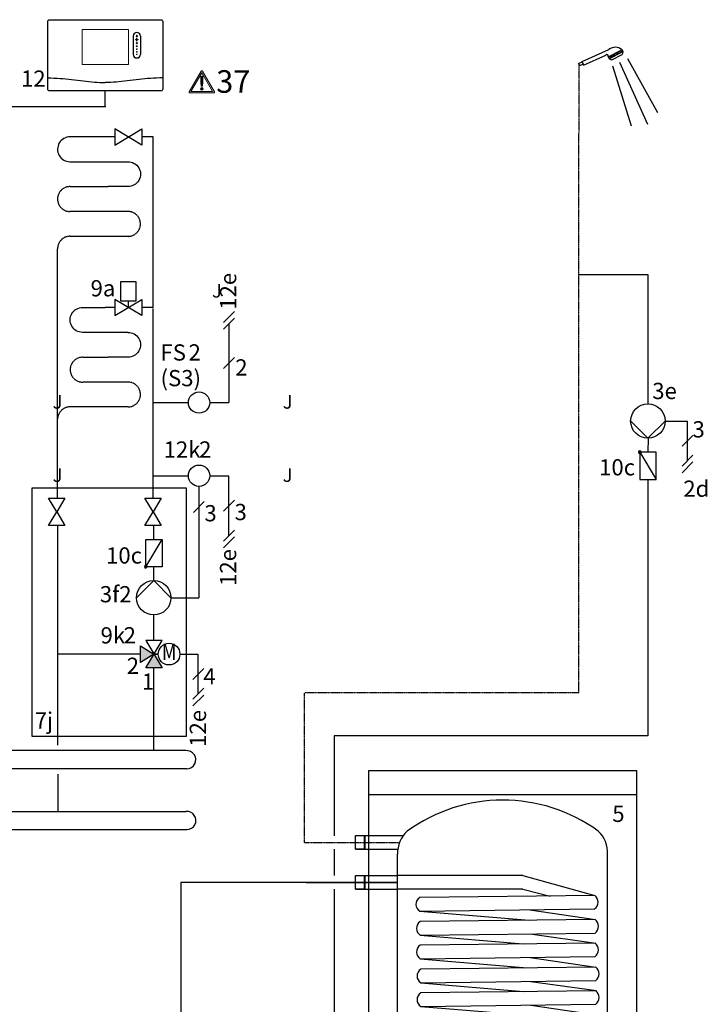
# Model space of a CAD drawing. Units: millimetres. Extents: x 190449 to 268568, y -81956 to 13210.
# Drawn here: x 240065 to 241759, y -14382 to -11956 of the extents above; entities that cross this region are included whole.
import ezdxf
from ezdxf.enums import TextEntityAlignment as Align
from ezdxf.lldxf.tags import DXFTag

# ---------------------------------------------------------------- set-up
doc = ezdxf.new("R2010")
doc.units = ezdxf.units.MM
for name, pattern in [('AM_ISO02W050x2', [3.75, 3, -0.75]), ('CENTERX2', [4, 2.5, -0.5, 0.5, -0.5]), ('DASHEDX2', [1.5, 1, -0.5])]:
    doc.linetypes.add(name, pattern=pattern)
for name, color, linetype in [('VG_0_General', 7, 'Continuous'), ('VG_0_TEXT', 7, 'Continuous'), ('VG_H_FP', 1, 'Continuous'), ('VG_H_RP', 5, 'DASHEDX2'), ('VG_H_SOLAR_FP', 230, 'Continuous'), ('VG_H_SYMBOL', 7, 'Continuous'), ('VG_H_TEXT', 7, 'Continuous'), ('VG_HEAT', 7, 'Continuous'), ('VG_MCT', 7, 'Continuous'), ('VG_MCT_LINE_eBUS', 8, 'DASHEDX2'), ('VG_MCT_LINE_ELV', 7, 'DASHEDX2'), ('VG_MCT_TEXT', 7, 'Continuous'), ('VG_O_GENERAL', 7, 'Continuous'), ('VG_S_DCW', 100, 'Continuous'), ('VG_S_DHW', 1, 'CENTERX2'), ('VG_S_DHW_C', 30, 'Continuous')]:
    doc.layers.add(name, color=color, linetype=linetype)
doc.styles.add('ROMANS', font='arial.ttf')
doc.styles.get("Standard").update_dxf_attribs({"font": 'arial.ttf'})
tags = doc.linetypes.add('BUSLEITUNG', pattern='A,0.5,-0.2,["BUS",Standard,S=0.1,R=0,X=-0.1,Y=-0.05],-0.25', length=0.95).pattern_tags.tags
tags[6] = DXFTag(74, 10)

# ---------------------------------------------------------------- blocks, each defined once
blk = doc.blocks.new('uniSTOR VIH RW 300 400 500 hydr')
at = {"layer": 'VG_0_General'}
blk.add_circle((194, -789.4), 34.8, dxfattribs=at)
at = {"layer": 'VG_H_FP'}
for p, q in [((82.8, 129.2), (-146.3, 129.2)), ((-21, 129.2), (-142.4, 129.2))]:
    blk.add_line(p, q, dxfattribs=at)
at = {"layer": 'VG_H_RP'}
blk.add_line((82.8, -1154.4), (-138.3, -1154.4), dxfattribs=at)
at = {"layer": 'VG_H_SOLAR_FP', "ltscale": 2}
blk.add_line((-142.4, 129.2), (82.8, 129.2), dxfattribs=at)
at = {"layer": 'VG_HEAT'}
for p, q in [((671.5, 344.6), (11.5, 344.6)), ((82.8, -1176.1), (82.8, 198.7)), ((391.5, 146), (82.8, 146)), ((391.5, 146), (568.5, 96.7)), ((391.5, 112.3), (82.8, 112.3)), ((391.5, 112.3), (458.3, 95.5)), ((137.5, 58), (407.1, 35.8)), ((408.1, 61.5), (570, 37.7)), ((409.2, 2.4), (571.1, -20.2)), ((138.6, -1.1), (391.7, -22)), ((138.6, -59.2), (391.7, -80.1)), ((409.2, -55.7), (571.1, -79.6)), ((370.2, -79.3), (393.2, -81.2)), ((140.1, -118.4), (393.2, -139.3)), ((410.7, -114.9), (572.6, -137.5)), ((140.1, -176.5), (393.2, -197.4)), ((410.7, -173), (572.6, -196.8)), ((141.6, -235.6), (394.7, -256.5)), ((412.2, -232.1), (574.1, -254.7)), ((412.2, -290.2), (574.1, -314.1)), ((141.6, -293.7), (394.7, -314.6)), ((143.1, -352.9), (396.2, -373.8)), ((413.7, -349.4), (575.6, -372)), ((143.1, -411), (396.2, -431.9)), ((413.7, -407.5), (575.6, -430.1)), ((143.7, -469.1), (396.7, -490)), ((414.3, -465.6), (576.2, -489.4)), ((145.2, -528.2), (398.3, -549.1)), ((415.8, -524.7), (577.7, -547.3)), ((145.2, -586.3), (398.3, -607.2)), ((415.8, -582.8), (577.7, -605.4)), ((145.2, -644.4), (398.3, -665.3)), ((415.8, -640.9), (577.7, -663.5)), ((415.8, -698.8), (577.7, -721.4)), ((309.6, -715.9), (398.3, -723.2)), ((415.8, -756.9), (577.7, -779.5)), ((351.4, -777.4), (398.3, -781.3)), ((415.8, -814.8), (577.7, -837.4)), ((354.4, -835.6), (398.3, -839.2)), ((415.8, -872.9), (577.7, -895.5)), ((356, -893.8), (398.3, -897.3)), ((415.8, -930.9), (577.7, -953.4)), ((310.2, -948), (398.3, -955.2)), ((145.2, -992.4), (398.3, -1013.3)), ((415.8, -989), (577.7, -1011.5)), ((145, -1050.5), (398, -1071.4)), ((145.2, -1050.4), (398.3, -1071.3)), ((415.8, -1046.9), (577.7, -1069.5)), ((145.2, -1108.5), (418.2, -1136.1)), ((415.8, -1105), (577.7, -1127.6)), ((391.5, -1137.5), (82.8, -1137.5)), ((392.2, -1137.5), (577.7, -1127.6)), ((392.2, -1171.3), (577.4, -1160.8)), ((391.5, -1171.3), (82.8, -1171.3))]:
    blk.add_line(p, q, dxfattribs=at)
at = {"layer": 'VG_HEAT', "extrusion": (0, 1, 0)}
for p, q in [((-21, 210.7), (-21, 244.4)), ((-21, 244.4), (96.5, 244.4)), ((0.2, 244.4), (3, 244.4)), ((3, 210.7), (3, 244.4)), ((-21, 210.7), (83.1, 210.7)), ((-21, 112.3), (-21, 146)), ((-21, 146), (82.8, 146)), ((0.2, 146), (3, 146)), ((3, 112.3), (3, 146)), ((-21, 112.3), (82.8, 112.3)), ((-21, -783.4), (82.8, -783.4)), ((-21, -795.4), (-21, -783.4)), ((-21, -795.4), (82.8, -795.4)), ((-21, -1171.3), (-21, -1137.6)), ((-21, -1137.6), (82.8, -1137.6)), ((0.2, -1137.6), (3, -1137.6)), ((3, -1171.3), (3, -1137.6)), ((-21, -1223.6), (83.7, -1223.6)), ((0.2, -1223.6), (3, -1223.6)), ((3, -1257.3), (3, -1223.6)), ((83.7, -1223.6), (97.8, -1223.6)), ((-21, -1257.3), (105.4, -1257.3)), ((105.4, -1257.3), (142.7, -1257.3)), ((191.5, -1380.4), (161.5, -1380.4)), ((161.5, -1390.4), (161.5, -1380.4)), ((171.5, -1380.4), (171.5, -1370.4)), ((181.5, -1380.4), (181.5, -1370.4)), ((191.5, -1390.4), (191.5, -1380.4)), ((356.5, -1380.4), (326.5, -1380.4)), ((326.5, -1390.4), (326.5, -1380.4)), ((336.5, -1380.4), (336.5, -1370.4)), ((346.5, -1380.4), (346.5, -1370.4)), ((356.5, -1390.4), (356.5, -1380.4)), ((521.5, -1380.4), (491.5, -1380.4)), ((491.5, -1390.4), (491.5, -1380.4)), ((501.5, -1380.4), (501.5, -1370.4)), ((511.5, -1380.4), (511.5, -1370.4)), ((521.5, -1390.4), (521.5, -1380.4)), ((161.5, -1390.4), (191.5, -1390.4)), ((326.5, -1390.4), (356.5, -1390.4)), ((491.5, -1390.4), (521.5, -1390.4))]:
    blk.add_line(p, q, dxfattribs=at)
at = {"layer": 'VG_HEAT'}
blk.add_lwpolyline([(11.5, 404.6), (671.5, 404.6), (671.5, -1370.4), (11.5, -1370.4)], close=True, dxfattribs=at)
for points in [[(82.8, -1176.1, 0.227185), (106, -1232.3, 0.338415), (576.6, -1233.1, 0.227185), (599.8, -1176.8), (599.8, 198, 0.23103), (576.6, 255.6, 0.325169), (106, 254.9, 0.227185), (82.8, 198.7)], [(137.1, 91.8, 0.551411), (137.5, 58), (568.1, 63.6, 0.491474), (568.4, 96.8), (137.1, 91.8)], [(138.2, 32.6, 0.551411), (138.6, -1.1), (569.2, 4.4, 0.491474), (569.5, 37.7), (138.2, 32.6)], [(138.2, -25.5, 0.551411), (138.6, -59.2), (569.2, -53.7, 0.491474), (569.5, -20.4), (138.2, -25.5)], [(139.7, -84.6, 0.551411), (140.1, -118.4), (570.8, -112.8, 0.491474), (571.1, -79.6), (139.7, -84.6)], [(139.7, -142.7, 0.551411), (140.1, -176.5), (570.7, -170.9, 0.491474), (571, -137.7), (139.7, -142.7)], [(141.2, -201.9, 0.551411), (141.6, -235.6), (572.3, -230.1, 0.491474), (572.6, -196.8), (141.2, -201.9)], [(141.2, -260, 0.551411), (141.6, -293.7), (572.3, -288.2, 0.491474), (572.6, -254.9), (141.2, -260)], [(142.7, -319.1, 0.551411), (143.2, -352.9), (573.8, -347.3, 0.491474), (574.1, -314.1), (142.7, -319.1)], [(142.7, -377.2, 0.551411), (143.1, -411), (573.8, -405.4, 0.491474), (574.1, -372.2), (142.7, -377.2)], [(143.2, -435.3, 0.551411), (143.7, -469.1), (574.3, -463.5, 0.491474), (574.6, -430.3), (143.2, -435.3)], [(144.8, -494.5, 0.551411), (145.2, -528.2), (575.8, -522.6, 0.491474), (576.1, -489.4), (144.8, -494.5)], [(144.8, -552.6, 0.551411), (145.2, -586.3), (575.8, -580.7, 0.491474), (576.1, -547.5), (144.8, -552.6)], [(144.7, -610.7, 0.551411), (145.2, -644.4), (575.8, -638.8, 0.491474), (576.1, -605.6), (144.7, -610.7)], [(82.7, -667.4, -0.520567), (177.8, -691.6, -0.520567), (177.8, -691.6, -0.520567), (260.7, -706, -0.520567), (260.7, -706, -0.520567), (328.7, -759.6, -0.520567), (328.7, -759.6, -0.520567), (347.7, -844.8, -0.520567), (347.7, -844.8, -0.520567), (327.5, -921.9, -0.520567), (327.5, -921.9, -0.520567), (245.7, -949.5, -0.520567), (245.7, -949.5, -0.520567), (166.2, -961.1, -0.520567), (166.2, -961.1, -0.520567), (89.6, -982.9, -0.520567), (89.6, -982.9, -0.538721), (82.8, -987)], [(258, -701), (575.8, -696.9, 0.491474), (576.1, -663.7), (162.1, -668.6)], [(328.7, -758), (575.8, -754.9, 0.491474), (576.1, -721.6), (318, -724.6)], [(361.2, -815.5), (575.8, -812.8, 0.491474), (576.1, -779.5), (354.5, -782.1)], [(359.2, -873.7), (575.8, -870.9, 0.491474), (576.1, -837.6), (351.3, -840.3)], [(323.3, -932), (575.8, -928.8, 0.491474), (576.1, -895.6), (354, -898.2)], [(141.1, -989.1, 0.066411), (145.2, -992.4), (575.8, -986.9, 0.491474), (576.1, -953.7), (294, -957)], [(144.7, -1016.8, 0.551411), (145.2, -1050.5), (575.8, -1045, 0.491474), (576.1, -1011.8), (144.7, -1016.8)], [(146.3, -1074.7, 0.551411), (146.7, -1108.4), (577.4, -1102.9, 0.491474), (577.7, -1069.6), (146.3, -1074.7)]]:
    blk.add_lwpolyline(points, format="xyb", dxfattribs=at)
for points in [[(0.2, 244.4), (0.2, 210.7)], [(3, 210.7), (-21, 210.7)], [(0.2, 146), (0.2, 112.3)], [(3, 112.3), (-21, 112.3)], [(671.5, -1113.4), (696.5, -1113.4), (696.5, -953.4), (671.5, -953.4)], [(0.2, -1137.6), (0.2, -1171.3)], [(82.8, -1171.3), (-21, -1171.3)], [(-21, -1257.3), (-21, -1223.6), (0.2, -1223.6), (0.2, -1257.3)]]:
    blk.add_lwpolyline(points, dxfattribs=at)
for points in [[(82.8, -362.9, 0), (-21, -362.9, 0), (-21, -336, 0), (82.8, -336, 0)], [(3, -362.9, 0), (3, -336, 0), (0.2, -336, 0), (0.2, -362.9, 0)]]:
    blk.add_polyline3d(points, dxfattribs=at)
for centre, radius, start, end in [((-318.1, 227.6), 330, 357.0732, 2.9268), ((-318.1, 129.2), 330, 357.0732, 2.9268), ((-318.1, -1154.4), 330, 357.0732, 2.9268), ((564.7, -1144.2), 21, 307.1565, 51.8483), ((-318.1, -1240.4), 330, 357.0732, 2.9268)]:
    blk.add_arc(centre, radius, start, end, dxfattribs=at)
at = {"layer": 'VG_MCT_LINE_ELV'}
blk.add_line((159.3, -789.4), (-146.2, -789.4), dxfattribs=at)
at = {"layer": 'VG_MCT_TEXT', "color": 7}
for p, q in [((-176.2, -776), (-149.4, -802.8)), ((-159.6, -776), (-132.7, -802.8)), ((-88.5, -776), (-61.6, -802.8))]:
    blk.add_line(p, q, dxfattribs=at)
at = {"layer": 'VG_S_DCW'}
for p, q in [((89.9, -1240.4), (-135.9, -1240.4)), ((-135.9, -1240.4), (-135.9, -1445.3)), ((116.9, -1240.4), (89.9, -1240.4))]:
    blk.add_line(p, q, dxfattribs=at)
at = {"layer": 'VG_S_DHW'}
for p, q in [((529.4, 595.9), (-146.3, 595.9)), ((-146.3, 227.6), (-146.3, 595.9)), ((-146.3, 227.6), (87.3, 227.6))]:
    blk.add_line(p, q, dxfattribs=at)
at = {"layer": 'VG_S_DHW_C'}
for p, q in [((699.4, 595.9), (699.4, 490.1)), ((699.4, 490.1), (-73.9, 490.4)), ((-73.9, 490.4), (-73.9, 244.2)), ((-73.9, 210.9), (-73.9, 145.8)), ((-73.9, 112.5), (-73.9, -349.4)), ((-73.9, -349.4), (82.8, -349.4))]:
    blk.add_line(p, q, dxfattribs=at)
blk.add_attdef('LINK2MOD', text='', height=40).set_placement((-183.4, -809.7), align=Align.RIGHT)
blk.add_attdef('DHWCON', (135.7, -917.2), '', height=40)
at = {"layer": 'VG_H_TEXT'}
blk.add_text('5', height=40, dxfattribs=at).set_placement((611.5, 278))
at = {"layer": 'VG_MCT_TEXT', "color": 7}
for s, p in [('2', (-109.4, -762.6)), ('DHW', (138.1, -869))]:
    blk.add_text(s, height=40, dxfattribs=at).set_placement(p)
at = {"layer": 'VG_MCT_TEXT', "insert": (192.1, -789.1), "char_height": 40, "width": 75.435, "attachment_point": 5}
blk.add_mtext('{\\Fgreekc|c0;q}', dxfattribs=at)
blk = doc.blocks.new('*U69')
at = {"layer": 'VG_0_General'}
for p, q in [((1121.6, 127.1), (211.7, 127.1)), ((1123.9, 82.6), (211.9, 82.5)), ((205.8, -22.6), (1121.6, -22.6)), ((206.3, -67.2), (1123.9, -67.1))]:
    blk.add_line(p, q, dxfattribs=at)
for centre, start, end in [((211.9, 104.8), 89.9245, 270.0755), ((1123.9, 104.9), 269.993, 95.9867), ((205.8, -44.9), 89.9245, 270.0755), ((1124, -44.8), 269.993, 95.9799)]:
    blk.add_arc(centre, 22.3, start, end, dxfattribs=at)
at = {"layer": 'VG_H_FP'}
blk.add_line((189.6, 104.8), (0, 104.8), dxfattribs=at)
at = {"layer": 'VG_H_RP'}
for p, q in [((239.6, 69.5), (239.6, -22.6)), ((806.3, 69.5), (806.3, -22.6)), ((62.6, -44.9), (0, -44.9)), ((183.5, -44.9), (62.6, -44.9))]:
    blk.add_line(p, q, dxfattribs=at)
blk = doc.blocks.new('warning_icon')
at = {"layer": 'VG_0_General', "true_color": 0x008776}
h = blk.add_hatch(color=136, dxfattribs=at)
h.dxf.hatch_style = 2
edge = h.paths.add_edge_path()
edge.add_spline(control_points=[(17.81, 0.68), (17.81, 0.68), (9.85, 14.46), (9.85, 14.46), (9.77, 14.59), (9.63, 14.67), (9.48, 14.67), (9.32, 14.67), (9.18, 14.59), (9.11, 14.46), (9.11, 14.46), (1.15, 0.68), (1.15, 0.68), (1.07, 0.55), (1.07, 0.38), (1.15, 0.25), (1.23, 0.12), (1.37, 0.03), (1.52, 0.03), (1.52, 0.03), (17.43, 0.03), (17.43, 0.03), (17.59, 0.03), (17.73, 0.12), (17.81, 0.25), (17.88, 0.38), (17.88, 0.55), (17.81, 0.68)], knot_values=[0, 0, 0, 0, 1, 1, 1, 2, 2, 2, 3, 3, 3, 4, 4, 4, 5, 5, 5, 6, 6, 6, 7, 7, 7, 8, 8, 8, 9, 9, 9, 9], degree=3, periodic=0)
h.paths.add_polyline_path([(2.27, 0.89), (9.48, 13.38), (16.69, 0.89)])
h = blk.add_hatch(color=136, dxfattribs=at)
h.dxf.hatch_style = 2
edge = h.paths.add_edge_path()
edge.add_spline(control_points=[(8.77, 10.55), (8.77, 10.55), (8.77, 6.75), (8.77, 6.75), (8.77, 6.75), (9.06, 4.33), (9.06, 4.33), (9.06, 4.33), (9.9, 4.33), (9.9, 4.33), (9.9, 4.33), (10.2, 6.75), (10.2, 6.75), (10.2, 6.75), (10.2, 11.02), (10.2, 11.02), (10.2, 11.02), (9.24, 11.02), (9.24, 11.02), (8.95, 11.02), (8.77, 10.87), (8.77, 10.55)], knot_values=[0, 0, 0, 0, 1, 1, 1, 2, 2, 2, 3, 3, 3, 4, 4, 4, 5, 5, 5, 6, 6, 6, 7, 7, 7, 7], degree=3, periodic=0)
h = blk.add_hatch(color=136, dxfattribs=at)
h.dxf.hatch_style = 2
edge = h.paths.add_edge_path()
edge.add_spline(control_points=[(9.48, 3.45), (9.01, 3.45), (8.62, 3.04), (8.62, 2.57), (8.62, 2.1), (9.01, 1.71), (9.48, 1.71), (9.95, 1.71), (10.34, 2.1), (10.34, 2.57), (10.34, 3.04), (9.95, 3.45), (9.48, 3.45)], knot_values=[0, 0, 0, 0, 1, 1, 1, 2, 2, 2, 3, 3, 3, 4, 4, 4, 4], degree=3, periodic=0)
at = {"layer": 'VG_0_General', "color": 136, "lineweight": 0, "true_color": 0x008776}
for p, q in [((2.27, 0.89), (9.48, 13.38)), ((9.48, 13.38), (16.69, 0.89)), ((16.69, 0.89), (2.27, 0.89))]:
    blk.add_line(p, q, dxfattribs=at)
for points in [[(9.11, 14.46), (9.11, 14.46), (1.15, 0.68), (1.15, 0.68)], [(17.81, 0.68), (17.81, 0.68), (9.85, 14.46), (9.85, 14.46)], [(9.24, 11.02), (8.95, 11.02), (8.77, 10.87), (8.77, 10.55)], [(8.77, 10.55), (8.77, 10.55), (8.77, 6.75), (8.77, 6.75)], [(8.77, 6.75), (8.77, 6.75), (9.06, 4.33), (9.06, 4.33)], [(10.2, 11.02), (10.2, 11.02), (9.24, 11.02), (9.24, 11.02)], [(9.9, 4.33), (9.9, 4.33), (10.2, 6.75), (10.2, 6.75)], [(10.2, 6.75), (10.2, 6.75), (10.2, 11.02), (10.2, 11.02)], [(1.52, 0.03), (1.52, 0.03), (17.43, 0.03), (17.43, 0.03)], [(9.06, 4.33), (9.06, 4.33), (9.9, 4.33), (9.9, 4.33)]]:
    blk.add_open_spline(points, degree=3, dxfattribs=at)
for points, knots in [([(9.85, 14.46), (9.77, 14.59), (9.63, 14.67), (9.48, 14.67), (9.32, 14.67), (9.18, 14.59), (9.11, 14.46)], [1, 1, 1, 1, 2, 2, 2, 3, 3, 3, 3]), ([(1.15, 0.68), (1.07, 0.55), (1.07, 0.38), (1.15, 0.25), (1.23, 0.12), (1.37, 0.03), (1.52, 0.03)], [4, 4, 4, 4, 5, 5, 5, 6, 6, 6, 6]), ([(9.48, 3.45), (9.01, 3.45), (8.62, 3.04), (8.62, 2.57), (8.62, 2.1), (9.01, 1.71), (9.48, 1.71), (9.95, 1.71), (10.34, 2.1), (10.34, 2.57), (10.34, 3.04), (9.95, 3.45), (9.48, 3.45)], [0, 0, 0, 0, 1, 1, 1, 2, 2, 2, 3, 3, 3, 4, 4, 4, 4]), ([(17.43, 0.03), (17.59, 0.03), (17.73, 0.12), (17.81, 0.25), (17.88, 0.38), (17.88, 0.55), (17.81, 0.68)], [7, 7, 7, 7, 8, 8, 8, 9, 9, 9, 9])]:
    blk.add_open_spline(points, degree=3, knots=knots, dxfattribs=at)
at = {"layer": 'VG_0_TEXT'}
blk.add_attdef('NR', (19.06, 0.03), '', height=15, dxfattribs=at)

msp = doc.modelspace()

# ---------------------------------------------------------------- hatches: boundary and pattern name
at = {"layer": 'VG_H_SYMBOL'}
h = msp.add_hatch(color=256, dxfattribs=at)
edge = h.paths.add_edge_path()
edge.add_arc((241592.6, -13021.6), 3.36, 90, 270)
edge.add_arc((241592.6, -13021.6), 3.36, 270, 450)
h = msp.add_hatch(color=256, dxfattribs=at)
edge = h.paths.add_edge_path()
edge.add_arc((240375.5, -13303.7), 3.36, 90, 270)
edge.add_arc((240375.5, -13303.7), 3.36, 270, 450)
h = msp.add_hatch(color=256, dxfattribs=at)
h.dxf.hatch_style = 1
h.paths.add_polyline_path([(240416.1, -13552.7), (240375.7, -13552.7), (240395.9, -13519.1)])
h.paths.add_polyline_path([(240362.3, -13539.3), (240362.3, -13498.9), (240395.9, -13519.1)])

# ---------------------------------------------------------------- linework, layer by layer
at = {"layer": 'VG_0_General', "color": 7}
for p, q in [((241723.4, -12980.3), (241696.6, -13007.1)), ((241696.6, -13055.9), (241723.4, -13029)), ((241696.6, -13072.5), (241723.4, -13045.7))]:
    msp.add_line(p, q, dxfattribs=at)
at = {"layer": 'VG_0_General'}
for points in [[(240136.2, -13135), (240176.5, -13135), (240156.3, -13168.6), (240176.5, -13202.3), (240136.2, -13202.3), (240156.3, -13168.6)], [(240373.5, -13135), (240413.8, -13135), (240393.6, -13168.6), (240413.8, -13202.3), (240373.5, -13202.3), (240393.6, -13168.6)]]:
    msp.add_lwpolyline(points, close=True, dxfattribs=at)
at = {"layer": 'VG_H_FP'}
for p, q in [((240299.6, -12245.2), (240276, -12245.2)), ((240393.6, -12245.2), (240366.2, -12245.2)), ((240393.6, -12665.4), (240393.6, -12245.2)), ((240299.6, -12665.4), (240276, -12665.4)), ((240393.6, -12665.4), (240366.2, -12665.4)), ((240393.6, -12849.7), (240393.6, -12667.4)), ((240393.6, -13135), (240393.6, -12849.7)), ((240395.7, -13236.5), (240395.7, -13202.3)), ((240395.6, -13338.2), (240395.6, -13304)), ((240395.9, -13485.5), (240395.9, -13423)), ((240395.9, -13756.8), (240395.9, -13552.7)), ((240767, -14081.2), (240462.4, -14081.2)), ((240462.4, -14081.2), (240462.4, -15151.7))]:
    msp.add_line(p, q, dxfattribs=at)
for points in [[(240276, -12245.2), (240189.5, -12245.2, 1.007541), (240188.9, -12306.4), (240332.4, -12306.4)], [(240331.5, -12306.4, -1.007541), (240332, -12367.6), (240283.1, -12367.6)], [(240332.4, -12726.7), (240220, -12726.7, -1.007095), (240220.5, -12665.4), (240276, -12665.4)], [(240331.5, -12726.7, -1.007541), (240332, -12787.9), (240283.1, -12787.9)]]:
    msp.add_lwpolyline(points, format="xyb", dxfattribs=at)
at = {"layer": 'VG_H_RP'}
for p, q in [((240214.8, -12490.1), (240188.4, -12490.1)), ((240276, -12490.1), (240214.8, -12490.1)), ((240332, -12490.1), (240276, -12490.1)), ((240158.4, -13135), (240158.4, -12520.5)), ((240214.8, -12910.3), (240188.4, -12910.3)), ((240276, -12910.3), (240214.8, -12910.3)), ((240332, -12910.3), (240276, -12910.3)), ((240158.4, -13202.3), (240158.4, -13519.1)), ((240362.3, -13519.1), (240158.4, -13519.1)), ((240158.4, -13519.1), (240158.4, -13744.1))]:
    msp.add_line(p, q, dxfattribs=at)
for points in [[(240332.4, -12428.9), (240188.9, -12428.9, -1.007541), (240189.5, -12367.6), (240283.1, -12367.6)], [(240332.4, -12849.1), (240220, -12849.1, -1.007833), (240220.6, -12787.9), (240283.1, -12787.9)]]:
    msp.add_lwpolyline(points, format="xyb", dxfattribs=at)
for centre, start, end in [((240332, -12459.5), 269.9968, 90.8577), ((240189, -12520.5), 88.9885, 180), ((240332, -12879.7), 269.9968, 90.8577), ((240189, -12940.7), 88.9885, 180)]:
    msp.add_arc(centre, 30.6, start, end, dxfattribs=at)
at = {"layer": 'VG_H_SYMBOL', "color": 7}
for p, q in [((241450.5, -12059.7), (241516.6, -12030.1)), ((241453.9, -12068.5), (241509.1, -12043.8)), ((241514.9, -12048.3), (241548.6, -12030.8)), ((241514.9, -12048.3), (241517.3, -12052.8)), ((241517.3, -12052.8), (241550.9, -12035.2)), ((241517.8, -12046.8), (241520.1, -12051.3)), ((241520.6, -12045.4), (241522.9, -12049.8)), ((241523.8, -12055.1), (241549, -12041.9)), ((241523.8, -12043.7), (241526.1, -12048.2)), ((241526.8, -12042.1), (241529.2, -12046.6)), ((241529.6, -12040.7), (241532, -12045.1)), ((241532.6, -12039.1), (241535, -12043.6)), ((241535.7, -12037.5), (241538, -12042)), ((241538.9, -12035.8), (241541.2, -12040.3)), ((241542.1, -12034.1), (241544.5, -12038.6)), ((241544.8, -12032.7), (241547.2, -12037.2)), ((241548.6, -12030.8), (241550.9, -12035.2)), ((241550.8, -12035.1), (241549, -12041.9)), ((241561.9, -12051.8), (241636.1, -12185.2)), ((241441.6, -12064.6), (241450.9, -12060.4)), ((241441.6, -12064.6), (241444.1, -12070.3)), ((241452.9, -12066.3), (241444.1, -12070.3)), ((241450.9, -12060.4), (241450.5, -12059.7)), ((241450.9, -12060.4), (241452.9, -12066.3)), ((241453.9, -12068.5), (241452.9, -12066.3)), ((241517.3, -12052.8), (241523.8, -12055.1)), ((241525.4, -12070), (241571, -12217.7)), ((241542.5, -12061.4), (241611.8, -12213.4))]:
    msp.add_line(p, q, dxfattribs=at)
at = {"layer": 'VG_H_SYMBOL', "color": 0, "linetype": 'Continuous'}
for p, q in [((240332.9, -12665.4), (240332.9, -12648.8)), ((240406.2, -13519.1), (240395.9, -13519.1))]:
    msp.add_line(p, q, dxfattribs=at)
at = {"layer": 'VG_H_SYMBOL', "linetype": 'Continuous'}
for p, q in [((241592.6, -13021.6), (241633, -13088.8)), ((240375.5, -13303.7), (240415.8, -13236.5))]:
    msp.add_line(p, q, dxfattribs=at)
at = {"layer": 'VG_H_SYMBOL'}
msp.add_line((240395.9, -13519.1), (240406.2, -13519.1), dxfattribs=at)
at = {"layer": 'VG_H_SYMBOL', "color": 0, "linetype": 'Continuous'}
for points in [[(240299.6, -12265.2), (240366.2, -12225.2), (240366.2, -12265.2), (240299.6, -12225.2)], [(240299.6, -12685.4), (240366.2, -12645.5), (240366.2, -12685.4), (240299.6, -12645.5)], [(240395.9, -13519.1), (240362.3, -13539.3), (240362.3, -13498.9)], [(240375.7, -13552.7), (240416.1, -13485.5), (240375.7, -13485.5), (240416.1, -13552.7)]]:
    msp.add_lwpolyline(points, close=True, dxfattribs=at)
for points in [[(240352.2, -12648.8), (240352.2, -12602.2), (240313.4, -12602.2), (240313.5, -12648.8), (240352.3, -12648.8)], [(241570.2, -12945), (241612.5, -12987.4), (241654.9, -12945)], [(240353, -13380.3), (240395.4, -13337.9), (240437.8, -13380.3)]]:
    msp.add_lwpolyline(points, dxfattribs=at)
at = {"layer": 'VG_H_SYMBOL', "linetype": 'Continuous'}
for points in [[(241592.6, -13088.8), (241633, -13088.8), (241633, -13021.6), (241592.6, -13021.6)], [(240415.8, -13303.7), (240375.5, -13303.7), (240375.5, -13236.5), (240415.8, -13236.5)]]:
    msp.add_lwpolyline(points, close=True, dxfattribs=at)
at = {"layer": 'VG_H_SYMBOL'}
for centre, radius in [((240507, -12899.4), 26.2), ((240507, -13079.7), 26.2), ((240433, -13519.1), 26.7)]:
    msp.add_circle(centre, radius, dxfattribs=at)
at = {"layer": 'VG_H_SYMBOL', "color": 0, "linetype": 'Continuous'}
for centre in [(241612.5, -12945), (240395.4, -13380.3)]:
    msp.add_circle(centre, 42.4, dxfattribs=at)
at = {"layer": 'VG_H_SYMBOL', "color": 7}
for centre, radius, start, end in [((241532.2, -12049.2), 24.7, 48.4261, 129.3269), ((241511.9, -12046.2), 3.7, 325.4319, 139.5458)]:
    msp.add_arc(centre, radius, start, end, dxfattribs=at)
at = {"layer": 'VG_H_SYMBOL', "linetype": 'Continuous'}
for centre, start, end in [((241592.6, -13021.6), 90, 270), ((241592.6, -13021.6), 270, 90), ((240375.5, -13303.7), 90, 270), ((240375.5, -13303.7), 270, 90)]:
    msp.add_arc(centre, 3.36, start, end, dxfattribs=at)
at = {"layer": 'VG_MCT'}
for p, q in [((240344.7, -11996.7), (240344.7, -12041.9)), ((240362.5, -11996.7), (240362.5, -12041.9))]:
    msp.add_line(p, q, dxfattribs=at)
msp.add_lwpolyline([(240138.6, -11956.5), (240413.4, -11956.5, -0.414214), (240417.5, -11960.5), (240417.5, -12127.8, -0.414214), (240413.4, -12131.9), (240138.6, -12131.9, -0.414214), (240134.5, -12127.8), (240134.5, -11960.5, -0.414214)], format="xyb", close=True, dxfattribs=at)
at = {"layer": 'VG_MCT', "lineweight": 18}
msp.add_lwpolyline([(240333.4, -12067), (240218.6, -12067), (240218.6, -11980.8), (240333.4, -11980.8), (240333.4, -12067)], dxfattribs=at)
at = {"layer": 'VG_MCT', "color": 251, "linetype": 'AM_ISO02W050x2'}
msp.add_lwpolyline([(240096, -13722.3), (240096, -13109.5), (240475.4, -13109.5), (240475.4, -13722.3)], close=True, dxfattribs=at)
at = {"layer": 'VG_MCT'}
for centre, start, end in [((240353.6, -11996.7), 0, 180), ((240353.6, -12041.9), 180, 0)]:
    msp.add_arc(centre, 8.89, start, end, dxfattribs=at)
at = {"layer": 'VG_MCT', "lineweight": 18}
for points, knots in [([(240356.8, -12005.9), (240355.9, -12005.9), (240354.9, -12005.9), (240354, -12005.9), (240354, -12006.9), (240354, -12007.8), (240354, -12008.8), (240354, -12009), (240353.8, -12009.2), (240353.6, -12009.2), (240353.4, -12009.2), (240353.2, -12009), (240353.2, -12008.8), (240353.2, -12007.8), (240353.2, -12006.9), (240353.2, -12005.9), (240352.3, -12005.9), (240351.3, -12005.9), (240350.4, -12005.9), (240350.2, -12005.9), (240350, -12005.8), (240350, -12005.6), (240350, -12005.4), (240350.2, -12005.2), (240350.4, -12005.2), (240351.3, -12005.2), (240352.3, -12005.2), (240353.2, -12005.2), (240353.2, -12004.2), (240353.2, -12003.3), (240353.2, -12002.3), (240353.2, -12002.1), (240353.4, -12002), (240353.6, -12002), (240353.8, -12002), (240354, -12002.1), (240354, -12002.3), (240354, -12003.3), (240354, -12004.2), (240354, -12005.2), (240354.9, -12005.2), (240355.9, -12005.2), (240356.8, -12005.2), (240357, -12005.2), (240357.2, -12005.4), (240357.2, -12005.6), (240357.2, -12005.8), (240357, -12005.9), (240356.8, -12005.9)], [0, 0, 0, 0, 1, 1, 1, 2, 2, 2, 3, 3, 3, 4, 4, 4, 5, 5, 5, 6, 6, 6, 7, 7, 7, 8, 8, 8, 9, 9, 9, 10, 10, 10, 11, 11, 11, 12, 12, 12, 13, 13, 13, 14, 14, 14, 15, 15, 15, 16, 16, 16, 16]), ([(240356.8, -12005.2), (240355.9, -12005.2), (240354.9, -12005.2), (240354, -12005.2), (240354, -12004.2), (240354, -12003.3), (240354, -12002.3), (240354, -12002.1), (240353.8, -12002), (240353.6, -12002), (240353.4, -12002), (240353.2, -12002.1), (240353.2, -12002.3), (240353.2, -12003.3), (240353.2, -12004.2), (240353.2, -12005.2), (240352.3, -12005.2), (240351.3, -12005.2), (240350.4, -12005.2), (240350.2, -12005.2), (240350, -12005.4), (240350, -12005.6), (240350, -12005.8), (240350.2, -12005.9), (240350.4, -12005.9), (240351.3, -12005.9), (240352.3, -12005.9), (240353.2, -12005.9), (240353.2, -12006.9), (240353.2, -12007.8), (240353.2, -12008.8), (240353.2, -12009), (240353.4, -12009.2), (240353.6, -12009.2), (240353.8, -12009.2), (240354, -12009), (240354, -12008.8), (240354, -12007.8), (240354, -12006.9), (240354, -12005.9), (240354.9, -12005.9), (240355.9, -12005.9), (240356.8, -12005.9), (240357, -12005.9), (240357.2, -12005.8), (240357.2, -12005.6), (240357.2, -12005.4), (240357, -12005.2), (240356.8, -12005.2)], [0, 0, 0, 0, 1, 1, 1, 2, 2, 2, 3, 3, 3, 4, 4, 4, 5, 5, 5, 6, 6, 6, 7, 7, 7, 8, 8, 8, 9, 9, 9, 10, 10, 10, 11, 11, 11, 12, 12, 12, 13, 13, 13, 14, 14, 14, 15, 15, 15, 16, 16, 16, 16]), ([(240353.6, -11995), (240354.5, -11995), (240355.2, -11995.8), (240355.2, -11996.7), (240355.2, -11997.6), (240354.5, -11998.3), (240353.6, -11998.3), (240352.7, -11998.3), (240352, -11997.6), (240352, -11996.7), (240352, -11995.8), (240352.7, -11995), (240353.6, -11995)], [0, 0, 0, 0, 1, 1, 1, 2, 2, 2, 3, 3, 3, 4, 4, 4, 4]), ([(240353.6, -11998.3), (240352.7, -11998.3), (240352, -11997.6), (240352, -11996.7), (240352, -11995.8), (240352.7, -11995), (240353.6, -11995), (240354.5, -11995), (240355.2, -11995.8), (240355.2, -11996.7), (240355.2, -11997.6), (240354.5, -11998.3), (240353.6, -11998.3)], [0, 0, 0, 0, 1, 1, 1, 2, 2, 2, 3, 3, 3, 4, 4, 4, 4]), ([(240353.6, -12015.7), (240352.8, -12015.7), (240352.2, -12015), (240352.2, -12014.3), (240352.2, -12013.5), (240352.8, -12012.8), (240353.6, -12012.8), (240354.4, -12012.8), (240355, -12013.5), (240355, -12014.3), (240355, -12015), (240354.4, -12015.7), (240353.6, -12015.7)], [0, 0, 0, 0, 1, 1, 1, 2, 2, 2, 3, 3, 3, 4, 4, 4, 4]), ([(240353.6, -12015.7), (240352.8, -12015.7), (240352.2, -12015), (240352.2, -12014.3), (240352.2, -12013.5), (240352.8, -12012.8), (240353.6, -12012.8), (240354.4, -12012.8), (240355, -12013.5), (240355, -12014.3), (240355, -12015), (240354.4, -12015.7), (240353.6, -12015.7)], [0, 0, 0, 0, 1, 1, 1, 2, 2, 2, 3, 3, 3, 4, 4, 4, 4]), ([(240353.6, -12023.1), (240352.9, -12023.1), (240352.4, -12022.6), (240352.4, -12021.9), (240352.4, -12021.2), (240352.9, -12020.7), (240353.6, -12020.7), (240354.3, -12020.7), (240354.8, -12021.2), (240354.8, -12021.9), (240354.8, -12022.6), (240354.3, -12023.1), (240353.6, -12023.1)], [0, 0, 0, 0, 1, 1, 1, 2, 2, 2, 3, 3, 3, 4, 4, 4, 4]), ([(240353.6, -12023.1), (240352.9, -12023.1), (240352.4, -12022.6), (240352.4, -12021.9), (240352.4, -12021.2), (240352.9, -12020.7), (240353.6, -12020.7), (240354.3, -12020.7), (240354.8, -12021.2), (240354.8, -12021.9), (240354.8, -12022.6), (240354.3, -12023.1), (240353.6, -12023.1)], [0, 0, 0, 0, 1, 1, 1, 2, 2, 2, 3, 3, 3, 4, 4, 4, 4]), ([(240353.6, -12030.1), (240353, -12030.1), (240352.6, -12029.7), (240352.6, -12029.1), (240352.6, -12028.6), (240353, -12028.1), (240353.6, -12028.1), (240354.2, -12028.1), (240354.6, -12028.6), (240354.6, -12029.1), (240354.6, -12029.7), (240354.2, -12030.1), (240353.6, -12030.1)], [0, 0, 0, 0, 1, 1, 1, 2, 2, 2, 3, 3, 3, 4, 4, 4, 4]), ([(240353.6, -12030.1), (240353, -12030.1), (240352.6, -12029.7), (240352.6, -12029.1), (240352.6, -12028.6), (240353, -12028.1), (240353.6, -12028.1), (240354.2, -12028.1), (240354.6, -12028.6), (240354.6, -12029.1), (240354.6, -12029.7), (240354.2, -12030.1), (240353.6, -12030.1)], [0, 0, 0, 0, 1, 1, 1, 2, 2, 2, 3, 3, 3, 4, 4, 4, 4]), ([(240353.6, -12036.6), (240353.1, -12036.6), (240352.8, -12036.3), (240352.8, -12035.8), (240352.8, -12035.4), (240353.1, -12035), (240353.6, -12035), (240354, -12035), (240354.4, -12035.4), (240354.4, -12035.8), (240354.4, -12036.3), (240354, -12036.6), (240353.6, -12036.6)], [0, 0, 0, 0, 1, 1, 1, 2, 2, 2, 3, 3, 3, 4, 4, 4, 4]), ([(240353.6, -12036.6), (240353.1, -12036.6), (240352.8, -12036.3), (240352.8, -12035.8), (240352.8, -12035.4), (240353.1, -12035), (240353.6, -12035), (240354, -12035), (240354.4, -12035.4), (240354.4, -12035.8), (240354.4, -12036.3), (240354, -12036.6), (240353.6, -12036.6)], [0, 0, 0, 0, 1, 1, 1, 2, 2, 2, 3, 3, 3, 4, 4, 4, 4]), ([(240353.6, -12042.5), (240353.3, -12042.5), (240353, -12042.3), (240353, -12041.9), (240353, -12041.6), (240353.3, -12041.3), (240353.6, -12041.3), (240353.9, -12041.3), (240354.2, -12041.6), (240354.2, -12041.9), (240354.2, -12042.3), (240353.9, -12042.5), (240353.6, -12042.5)], [0, 0, 0, 0, 1, 1, 1, 2, 2, 2, 3, 3, 3, 4, 4, 4, 4]), ([(240353.6, -12042.5), (240353.3, -12042.5), (240353, -12042.3), (240353, -12041.9), (240353, -12041.6), (240353.3, -12041.3), (240353.6, -12041.3), (240353.9, -12041.3), (240354.2, -12041.6), (240354.2, -12041.9), (240354.2, -12042.3), (240353.9, -12042.5), (240353.6, -12042.5)], [0, 0, 0, 0, 1, 1, 1, 2, 2, 2, 3, 3, 3, 4, 4, 4, 4])]:
    msp.add_open_spline(points, degree=3, knots=knots, dxfattribs=at)
at = {"layer": 'VG_MCT'}
for points in [[(240134.5, -12099.4), (240144.6, -12099.9), (240164, -12100.7), (240193.4, -12103.4), (240230.3, -12108.8), (240258.1, -12111.4), (240276, -12111.4), (240276, -12111.4)], [(240417.5, -12099.4), (240407.4, -12099.9), (240388, -12100.7), (240358.6, -12103.4), (240321.8, -12108.8), (240293.9, -12111.4), (240276, -12111.4), (240276, -12111.4)]]:
    msp.add_open_spline(points, degree=3, knots=[0, 0, 0, 0, 9.036347, 17.538228, 26.476328, 42.605822, 42.605878, 42.605878, 42.605878, 42.605878], dxfattribs=at)
at = {"layer": 'VG_MCT_LINE_eBUS', "linetype": 'BUSLEITUNG'}
msp.add_line((240276, -12170.5), (240276, -12131.9), dxfattribs=at)
at = {"layer": 'VG_MCT_LINE_eBUS', "linetype": 'BUSLEITUNG', "ltscale": 10}
msp.add_line((239710.4, -12170.5), (240277.7, -12170.5), dxfattribs=at)
at = {"layer": 'VG_MCT_LINE_ELV'}
for p, q in [((240580.6, -12705.2), (240580.6, -12899.4)), ((240393.6, -12899.4), (240480.8, -12899.4)), ((240533.1, -12899.4), (240580.6, -12899.4)), ((241654.9, -12945), (241710, -12945)), ((241710, -13042.4), (241710, -12945)), ((240393.6, -13079.7), (240480.8, -13079.7)), ((240533.1, -13079.7), (240580.6, -13079.7)), ((240580.6, -13227.2), (240580.6, -13079.7)), ((240506.4, -13105.5), (240506.4, -13380.3)), ((240437.8, -13380.3), (240506.4, -13380.3)), ((240459.7, -13519.1), (240504.9, -13519.1)), ((240504.9, -13616.5), (240504.9, -13519.1))]:
    msp.add_line(p, q, dxfattribs=at)
at = {"layer": 'VG_MCT_TEXT', "color": 7}
for p, q in [((240594.1, -12675.1), (240567.2, -12701.9)), ((240594.1, -12691.7), (240567.2, -12718.6)), ((240594.1, -12788.8), (240567.2, -12815.7)), ((240493, -13169.9), (240519.9, -13143.1)), ((240594.1, -13140), (240567.2, -13166.9)), ((240567.2, -13240.7), (240594.1, -13213.8)), ((240567.2, -13257.3), (240594.1, -13230.5)), ((240518.4, -13554.4), (240491.5, -13581.2)), ((240491.5, -13630), (240518.4, -13603.1)), ((240491.5, -13646.6), (240518.4, -13619.8))]:
    msp.add_line(p, q, dxfattribs=at)
at = {"layer": 'VG_S_DHW'}
for p, q in [((241442.7, -12583.9), (241442.9, -12067.4)), ((241442.7, -13614.5), (241442.7, -12583.9))]:
    msp.add_line(p, q, dxfattribs=at)
at = {"layer": 'VG_S_DHW_C'}
for p, q in [((241442.7, -12583.9), (241612.7, -12583.9)), ((241612.7, -12583.9), (241612.5, -12902.6)), ((241612.9, -12987), (241612.8, -13021.6)), ((241612.8, -13088.8), (241612.7, -13614.5))]:
    msp.add_line(p, q, dxfattribs=at)

# ---------------------------------------------------------------- block references
at = {"layer": 'VG_0_TEXT'}
ref = msp.add_blockref('warning_icon', (240478.6, -12136.6), dxfattribs=dict(at, xscale=3.703703703703704, yscale=3.703703703703704, zscale=3.703703703703704))
ref.add_attrib('NR', '37', (240549.2, -12136.5), dxfattribs={"layer": 'VG_0_General', "height": 55.56})
at = {"layer": 'VG_MCT_LINE_ELV'}
msp.add_blockref('uniSTOR VIH RW 300 400 500 hydr', (240913.3, -14210.4), dxfattribs=at)
at = {"layer": 'VG_O_GENERAL'}
msp.add_blockref('*U69', (239352.8, -13883.9), dxfattribs=at)

# ---------------------------------------------------------------- texts
at = {"layer": 'VG_0_TEXT'}
for p in [(240598.5, -12670.9), (240598.4, -13351.1), (240524, -13747.3)]:
    msp.add_text('12e', height=40, rotation=90, dxfattribs=at).set_placement(p)
for s, p in [('FS ', (240412, -12796.1)), ('9k', (240264.3, -13492.8))]:
    msp.add_text(s, height=40, dxfattribs=at).set_placement(p)
at = {"layer": 'VG_H_TEXT', "color": 0, "linetype": 'Continuous', "style": 'ROMANS', "width": 0.8}
msp.add_text('M', height=40, dxfattribs=at).set_placement((240433.2, -13518.7), align=Align.MIDDLE)
at = {"layer": 'VG_MCT', "char_height": 33.333, "width": 40.416, "attachment_point": 1}
for insert in [(240314.3, -12607.5), (239921.7, -12881.2), (240488.4, -12881.2), (239921.7, -13061.5), (240488.4, -13061.5)]:
    msp.add_mtext('\\pi6.73767;{\\fSymbol|b0|i0|c2|p18;J}', dxfattribs=dict(at, insert=insert))
at = {"layer": 'VG_MCT_TEXT'}
for s, p in [('9a', (240239.7, -12637.9)), ('2', (240596.1, -12832.9)), ('12k', (240419.6, -13035.2)), ('3', (240520.1, -13192)), ('3', (240594.3, -13189)), ('10c', (240277.9, -13296.1)), ('3f', (240262.5, -13391.5)), ('2', (240328.8, -13567.8)), ('4', (240517.6, -13593.8)), ('1', (240366.1, -13606.7)), ('7j', (240102.2, -13702.4))]:
    msp.add_text(s, height=40, dxfattribs=at).set_placement(p)
at = {"layer": 'VG_MCT_TEXT', "color": 7}
for s, p in [('3e', (241623.3, -12890.9)), ('3', (241722.4, -12985.4)), ('10c', (241492.4, -13078.9))]:
    msp.add_text(s, height=40, dxfattribs=at).set_placement(p)
at = {"layer": 'VG_MCT_TEXT'}
msp.add_attdef('12', text='12a', height=40, dxfattribs=at).set_placement((240129, -12121.6), align=Align.RIGHT)
for tag, p, s in [('2', (240481, -12795.9), '#################'), ('(S3)', (240412.1, -12859.3), '(S2)'), ('2', (240507.1, -13035), '#################'), ('2', (240310.3, -13391.5), '#################'), ('2', (240321.2, -13492.6), '#################')]:
    msp.add_attdef(tag, p, s, height=40, dxfattribs=at)
at = {"layer": 'VG_MCT_TEXT', "color": 7}
msp.add_attdef('2d', (241699.8, -13131.6), '1', height=40, dxfattribs=at)

doc.saveas('drawing.dxf')
